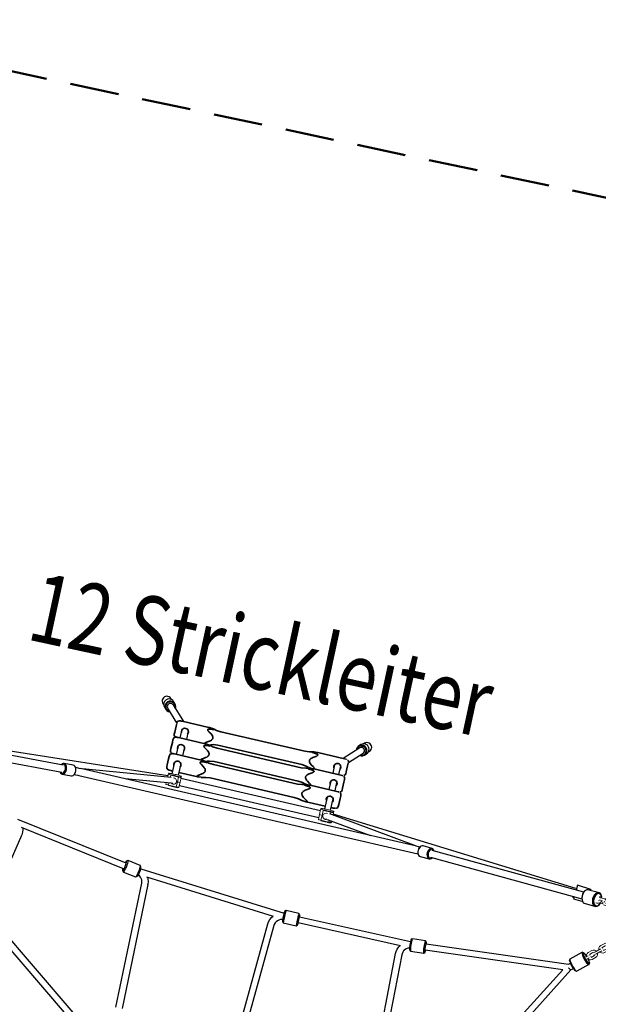
# Model space of a CAD drawing. Units: millimetres. Extents: x 37 to 237, y -7 to 118.
# Drawn here: x 106 to 120, y 50 to 75 of the extents above; entities that cross this region are included whole.
import ezdxf
from ezdxf.enums import TextEntityAlignment as Align

# ---------------------------------------------------------------- set-up
doc = ezdxf.new("R2010")
doc.units = ezdxf.units.MM
doc.header["$LTSCALE"] = 5
doc.linetypes.add('AUSGEZOGEN', pattern=[0])
doc.linetypes.add('DASHED2', pattern=[0.375, 0.25, -0.125])
for name, color, linetype, true_color in [('Bemaßung', 7, 'Continuous', 0x008000), ('Beschläge', 9, 'Continuous', 0x808080), ('Ketten', 9, 'Continuous', 0x808080), ('Layer33', 7, 'Continuous', 0xc09000), ('Mindestraum', 7, 'Continuous', 0xe0a060), ('Netze', 5, 'Continuous', 0x0000ff), ('Text', 7, 'Continuous', 0x403000)]:
    doc.layers.add(name, color=color, linetype=linetype, true_color=true_color)
doc.styles.add('Calibri', font='arial.ttf')
doc.dimstyles.new('ISO-25', dxfattribs={"dimtxt": 2.5, "dimasz": 2.5, "dimexe": 1.25, "dimexo": 0.625, "dimtad": 1, "dimtxsty": 'Standard', "dimcen": 2.5, "dimadec": 0, "dimazin": 0, "dimtfac": 1, "dimtmove": 0, "dimatfit": 3, "dimfxl": 1, "dimarcsym": 0})

# ---------------------------------------------------------------- blocks, each defined once
blk = doc.blocks.new('*D7')
at = {"layer": 'Bemaßung', "linetype": 'AUSGEZOGEN', "lineweight": 18, "true_color": 0x008000}
for points in [[(56.471, 89.629), (58.571, 89.035), (58.654, 89.647)], [(204.137, 69.734), (202.037, 70.328), (201.954, 69.716)]]:
    blk.add_hatch(color=96, dxfattribs=at).paths.add_polyline_path(points, flags=0)
at = {"layer": 'Bemaßung', "color": 96, "linetype": 'AUSGEZOGEN', "lineweight": 18, "true_color": 0x008000}
for p, q in [((56.07, 86.656), (56.659, 91.028)), ((58.612, 89.341), (201.995, 70.022)), ((203.736, 66.761), (204.325, 71.132))]:
    blk.add_line(p, q, dxfattribs=at)
at = {"color": 96, "linetype": 'AUSGEZOGEN', "lineweight": 18, "true_color": 0x008000}
blk.add_wipeout([(126.976, 80.379), (133.698, 79.473), (134.226, 83.389), (127.503, 84.295)], dxfattribs=at).dxf.layer = 'Bemaßung'
at = {"layer": 'Bemaßung', "color": 96, "linetype": 'AUSGEZOGEN', "lineweight": 18, "true_color": 0x008000, "style": 'Calibri', "width": 0.786598}
blk.add_text('14.90', height=2.4694, rotation=352.3266, dxfattribs=at).set_placement((127.075, 81.113), (133.797, 80.208), align=Align.FIT)
blk = doc.blocks.new('Kugelknoten_klein_BT_nNn0108')
at = {"layer": 'Beschläge', "color": 8, "linetype": 'AUSGEZOGEN', "lineweight": 18, "true_color": 0x808080}
for p, q in [((113.205, 54.603), (113.234, 54.728)), ((113.298, 54.706), (113.269, 54.581)), ((113.498, 54.66), (113.298, 54.706)), ((113.498, 54.66), (113.488, 54.618)), ((113.565, 54.652), (113.552, 54.594)), ((113.205, 54.603), (113.176, 54.479)), ((113.24, 54.457), (113.269, 54.581)), ((113.44, 54.41), (113.24, 54.457)), ((113.291, 54.576), (113.269, 54.581)), ((113.44, 54.41), (113.452, 54.461)), ((113.508, 54.402), (113.515, 54.437))]:
    blk.add_line(p, q, dxfattribs=at)
for points in [[(113.252, 54.758), (113.253, 54.757), (113.255, 54.755), (113.256, 54.752), (113.257, 54.749), (113.255, 54.746), (113.252, 54.742), (113.249, 54.739), (113.247, 54.738)], [(113.304, 54.718), (113.314, 54.717), (113.338, 54.713), (113.372, 54.706), (113.402, 54.7), (113.431, 54.692), (113.464, 54.684), (113.488, 54.677), (113.498, 54.674)], [(113.311, 54.751), (113.322, 54.749), (113.346, 54.744), (113.379, 54.737), (113.409, 54.73), (113.439, 54.723), (113.472, 54.715), (113.495, 54.709), (113.505, 54.706)], [(113.565, 54.652), (113.551, 54.653), (113.546, 54.653), (113.535, 54.654), (113.524, 54.656), (113.517, 54.657), (113.498, 54.66)], [(113.557, 54.666), (113.557, 54.668), (113.555, 54.672), (113.554, 54.677), (113.554, 54.681), (113.555, 54.683), (113.558, 54.685), (113.561, 54.686), (113.562, 54.686)], [(113.241, 54.445), (113.251, 54.442), (113.275, 54.436), (113.308, 54.427), (113.337, 54.42), (113.367, 54.414), (113.4, 54.407), (113.425, 54.402), (113.435, 54.4)], [(113.508, 54.402), (113.494, 54.403), (113.489, 54.404), (113.478, 54.405), (113.466, 54.406), (113.46, 54.407), (113.44, 54.41)], [(113.45, 54.398), (113.456, 54.398), (113.457, 54.398), (113.462, 54.398), (113.465, 54.399), (113.467, 54.399), (113.472, 54.398), (113.476, 54.397), (113.477, 54.397), (113.479, 54.396), (113.481, 54.395), (113.481, 54.395), (113.483, 54.394)]]:
    blk.add_lwpolyline(points, dxfattribs=at)
for centre, radius, start, end in [((113.257, 54.71), 0.0304, 109.9312, 141.9857), ((113.262, 54.729), 0.0304, 108.276, 140.3305), ((113.369, 54.558), 0.08, 61.2644, 166.3007), ((113.536, 54.646), 0.0304, 12.0143, 44.0688), ((113.541, 54.665), 0.0304, 13.6695, 45.724), ((113.206, 54.486), 0.0304, 193.6695, 225.724), ((113.369, 54.558), 0.08, 167, 288.4741), ((113.484, 54.422), 0.0304, 288.276, 320.3305)]:
    blk.add_arc(centre, radius, start, end, dxfattribs=at)
for centre, major_axis, ratio, start_param, end_param in [((113.405, 54.712), (-0.183, 0.042), 0.103606, 0.558898, 1.011899), ((113.405, 54.712), (0.183, -0.042), 0.103606, 2.129694, 2.582695), ((113.303, 54.694), (-0.0077, -0.029), 0.276357, 3.814319, 4.373776), ((113.405, 54.712), (-0.183, 0.042), 0.103606, 2.129694, 2.582695), ((113.488, 54.652), (-0.0058, -0.0294), 0.276357, 1.909409, 2.468866), ((113.405, 54.712), (0.183, -0.042), 0.103606, 0.558898, 1.011899), ((113.344, 54.451), (0.193, -0.045), 0.103606, 3.684088, 4.169894), ((113.373, 54.575), (0.193, -0.045), 0.103606, 3.684088, 4.169894), ((113.251, 54.47), (0.0077, 0.029), 0.276357, 2.134237, 2.693694), ((113.436, 54.428), (0.0058, 0.0294), 0.276357, 3.589492, 4.148948), ((113.342, 54.439), (-0.183, 0.042), 0.103606, 2.129694, 2.233749), ((113.342, 54.439), (-0.183, 0.042), 0.103606, 2.47864, 2.582695)]:
    blk.add_ellipse(centre, major_axis=major_axis, ratio=ratio, start_param=start_param, end_param=end_param, dxfattribs=at)
at = {"layer": 'Beschläge', "color": 254, "linetype": 'AUSGEZOGEN', "lineweight": 18, "true_color": 0xd0c0ff}
blk.add_ellipse((113.44, 54.4), major_axis=(-0.038, 0.0088), ratio=0.103606, start_param=0.440677, end_param=2.945243, dxfattribs=at)
blk = doc.blocks.new('Kugelknoten_klein_BT_nNn0109')
at = {"layer": 'Beschläge', "color": 8, "linetype": 'AUSGEZOGEN', "lineweight": 18, "true_color": 0x808080}
for p, q in [((109.287, 55.413), (109.279, 55.378)), ((109.323, 55.57), (109.336, 55.628)), ((109.343, 55.356), (109.355, 55.406)), ((109.401, 55.606), (109.391, 55.564)), ((109.6, 55.56), (109.401, 55.606)), ((109.543, 55.31), (109.571, 55.435)), ((109.571, 55.435), (109.55, 55.44)), ((109.6, 55.56), (109.571, 55.435)), ((109.61, 55.302), (109.639, 55.427)), ((109.668, 55.551), (109.639, 55.427)), ((109.543, 55.31), (109.343, 55.356))]:
    blk.add_line(p, q, dxfattribs=at)
for points in [[(109.355, 55.658), (109.355, 55.657), (109.357, 55.655), (109.359, 55.652), (109.359, 55.649), (109.358, 55.646), (109.354, 55.642), (109.351, 55.639), (109.35, 55.638)], [(109.414, 55.65), (109.424, 55.649), (109.448, 55.644), (109.482, 55.637), (109.511, 55.63), (109.541, 55.623), (109.574, 55.615), (109.598, 55.608), (109.608, 55.606)], [(109.407, 55.618), (109.417, 55.617), (109.441, 55.612), (109.474, 55.606), (109.504, 55.599), (109.534, 55.592), (109.567, 55.583), (109.591, 55.576), (109.6, 55.574)], [(109.668, 55.551), (109.654, 55.552), (109.649, 55.553), (109.638, 55.554), (109.626, 55.556), (109.62, 55.557), (109.6, 55.56)], [(109.66, 55.566), (109.659, 55.568), (109.658, 55.572), (109.657, 55.577), (109.657, 55.581), (109.658, 55.583), (109.661, 55.585), (109.663, 55.586), (109.664, 55.586)], [(109.343, 55.345), (109.353, 55.342), (109.377, 55.336), (109.41, 55.327), (109.44, 55.32), (109.47, 55.314), (109.503, 55.307), (109.527, 55.302), (109.537, 55.3)], [(109.61, 55.302), (109.596, 55.303), (109.591, 55.303), (109.58, 55.305), (109.569, 55.306), (109.562, 55.307), (109.543, 55.31)], [(109.553, 55.298), (109.559, 55.298), (109.56, 55.298), (109.565, 55.298), (109.568, 55.298), (109.57, 55.298), (109.574, 55.298), (109.578, 55.297), (109.58, 55.297), (109.581, 55.296), (109.583, 55.295), (109.584, 55.295), (109.585, 55.294)]]:
    blk.add_lwpolyline(points, dxfattribs=at)
for centre, radius, start, end in [((109.36, 55.61), 0.0304, 109.9312, 141.9857), ((109.364, 55.629), 0.0304, 108.276, 140.3305), ((109.308, 55.386), 0.0304, 193.6695, 225.724), ((109.472, 55.458), 0.08, 225.5259, 347), ((109.472, 55.458), 0.08, 347.6993, 92.7356), ((109.639, 55.546), 0.0304, 12.0143, 44.0688), ((109.643, 55.565), 0.0304, 13.6695, 45.724), ((109.587, 55.321), 0.0304, 288.276, 320.3305)]:
    blk.add_arc(centre, radius, start, end, dxfattribs=at)
for centre, major_axis, ratio, start_param, end_param in [((109.507, 55.612), (-0.183, 0.042), 0.103606, 0.558898, 1.011899), ((109.507, 55.612), (0.183, -0.042), 0.103606, 2.129694, 2.582695), ((109.447, 55.35), (0.193, -0.045), 0.103606, 3.684088, 4.169894), ((109.406, 55.594), (-0.0077, -0.029), 0.276357, 3.814319, 4.373776), ((109.476, 55.475), (0.193, -0.045), 0.103606, 5.254884, 5.74069), ((109.507, 55.612), (-0.183, 0.042), 0.103606, 2.129694, 2.582695), ((109.591, 55.552), (-0.0058, -0.0294), 0.276357, 1.909409, 2.468866), ((109.507, 55.612), (0.183, -0.042), 0.103606, 0.558898, 1.011899), ((109.354, 55.37), (0.0077, 0.029), 0.276357, 2.134237, 2.693694), ((109.539, 55.327), (0.0058, 0.0294), 0.276357, 3.589492, 4.148948), ((109.444, 55.339), (-0.183, 0.042), 0.103606, 2.129694, 2.233749), ((109.444, 55.339), (-0.183, 0.042), 0.103606, 2.47864, 2.582695)]:
    blk.add_ellipse(centre, major_axis=major_axis, ratio=ratio, start_param=start_param, end_param=end_param, dxfattribs=at)
at = {"layer": 'Beschläge', "color": 254, "linetype": 'AUSGEZOGEN', "lineweight": 18, "true_color": 0xd0c0ff}
blk.add_ellipse((109.543, 55.299), major_axis=(-0.038, 0.0088), ratio=0.103606, start_param=0.440677, end_param=2.945243, dxfattribs=at)
blk = doc.blocks.new('Seile Strickleiter_nNn0110')
at = {"layer": 'Netze', "color": 5, "linetype": 'AUSGEZOGEN', "lineweight": 25, "true_color": 0x0000ff}
for p, q in [((109.459, 57.408), (109.728, 56.981)), ((109.559, 56.949), (109.324, 57.322)), ((109.644, 56.56), (109.694, 56.776)), ((109.85, 56.74), (109.8, 56.524)), ((102.662, 56.427), (106.612, 55.688)), ((106.652, 55.863), (102.695, 56.603)), ((109.328, 55.59), (102.922, 56.601)), ((109.547, 56.141), (109.597, 56.358)), ((109.753, 56.322), (109.703, 56.105)), ((114.236, 56.305), (113.806, 56.039)), ((113.944, 55.937), (114.319, 56.169)), ((109.433, 55.647), (109.501, 55.939)), ((109.657, 55.903), (109.589, 55.611)), ((107.005, 55.796), (106.966, 55.804)), ((107.061, 55.783), (107.005, 55.796)), ((107.051, 55.785), (109.411, 55.562)), ((115.65, 53.801), (107.09, 55.777)), ((113.591, 55.876), (113.541, 55.66)), ((113.697, 55.624), (113.747, 55.84)), ((106.932, 55.627), (106.964, 55.621)), ((106.964, 55.621), (107.021, 55.608)), ((107.021, 55.608), (107.049, 55.602)), ((107.049, 55.602), (115.609, 53.625)), ((109.409, 55.401), (108.233, 55.513)), ((109.456, 55.397), (109.423, 55.4)), ((113.228, 54.701), (109.661, 55.525)), ((113.495, 55.458), (113.445, 55.241)), ((113.601, 55.205), (113.651, 55.422)), ((109.621, 55.349), (113.187, 54.526)), ((113.398, 55.04), (113.331, 54.747)), ((113.486, 54.711), (113.554, 55.004)), ((115.688, 53.791), (113.469, 54.625)), ((113.356, 54.496), (113.388, 54.485)), ((113.401, 54.48), (114.506, 54.065)), ((119.757, 52.714), (113.556, 54.613)), ((115.609, 53.625), (115.638, 53.619)), ((115.638, 53.619), (115.694, 53.605)), ((115.734, 53.78), (115.678, 53.794)), ((115.772, 53.771), (115.734, 53.78)), ((119.962, 52.617), (116.081, 53.686)), ((115.694, 53.605), (115.725, 53.597)), ((116.04, 53.511), (119.915, 52.444))]:
    blk.add_line(p, q, dxfattribs=at)
for centre, major_axis, start_param, end_param in [((109.391, 57.365), (-0.0676, -0.0427), 3.147243, 6.288836), ((114.277, 56.237), (0.0421, -0.068), 6.277535, 9.419127)]:
    blk.add_ellipse(centre, major_axis=major_axis, ratio=0.979532, start_param=start_param, end_param=end_param, dxfattribs=at)
blk = doc.blocks.new('Sprosse d 35_nNn0111')
at = {"layer": 'Layer33', "color": 42, "linetype": 'AUSGEZOGEN', "lineweight": 35, "true_color": 0xc09000}
for p, q in [((109.416, 56.159), (109.415, 56.158)), ((110.182, 55.995), (109.499, 56.153)), ((109.346, 56.024), (109.31, 55.87)), ((109.361, 56.09), (109.346, 56.024)), ((109.366, 56.113), (109.361, 56.09)), ((110.378, 55.916), (110.319, 55.947)), ((110.49, 55.879), (110.378, 55.916)), ((109.31, 55.87), (109.299, 55.82)), ((109.4, 55.727), (109.449, 55.715)), ((109.605, 55.679), (110.09, 55.567)), ((112.638, 55.382), (110.49, 55.879)), ((110.225, 55.551), (110.294, 55.553)), ((110.294, 55.553), (110.411, 55.538)), ((110.411, 55.538), (112.56, 55.042)), ((112.755, 55.367), (112.638, 55.382)), ((112.822, 55.369), (112.755, 55.367)), ((113.649, 55.194), (112.966, 55.352)), ((113.707, 55.171), (113.706, 55.172)), ((112.56, 55.042), (112.671, 55.004)), ((112.671, 55.004), (112.733, 54.972)), ((112.861, 54.928), (113.346, 54.816)), ((113.695, 54.858), (113.73, 55.012)), ((113.73, 55.012), (113.746, 55.078)), ((113.746, 55.078), (113.751, 55.1)), ((113.502, 54.78), (113.551, 54.768)), ((113.631, 54.761), (113.635, 54.763)), ((113.683, 54.808), (113.695, 54.858))]:
    blk.add_line(p, q, dxfattribs=at)
for points in [[(110.197, 55.95), (110.183, 55.951), (110.179, 55.951), (110.169, 55.95), (110.165, 55.949), (110.164, 55.948), (110.158, 55.946), (110.156, 55.944), (110.156, 55.944), (110.154, 55.941), (110.153, 55.939), (110.152, 55.936), (110.152, 55.936), (110.151, 55.932), (110.152, 55.929), (110.152, 55.925), (110.152, 55.925), (110.154, 55.921), (110.157, 55.914), (110.158, 55.913), (110.161, 55.908), (110.168, 55.899), (110.171, 55.895), (110.178, 55.888), (110.183, 55.883)], [(110.199, 55.99), (110.199, 55.99), (110.186, 55.994), (110.182, 55.995)], [(110.183, 55.883), (110.238, 55.826), (110.239, 55.826), (110.258, 55.801), (110.272, 55.777)], [(110.308, 55.937), (110.29, 55.938), (110.27, 55.94), (110.266, 55.941), (110.204, 55.949), (110.197, 55.95)], [(110.312, 55.951), (110.294, 55.958), (110.272, 55.966), (110.269, 55.967), (110.199, 55.99)], [(110.312, 55.951), (110.317, 55.948), (110.318, 55.947), (110.323, 55.944), (110.327, 55.942), (110.328, 55.941), (110.328, 55.94), (110.327, 55.939), (110.326, 55.938), (110.322, 55.937), (110.316, 55.937), (110.314, 55.937), (110.308, 55.937)], [(110.247, 55.669), (110.224, 55.654), (110.196, 55.64), (110.195, 55.64), (110.121, 55.613)], [(110.272, 55.777), (110.278, 55.763), (110.28, 55.759), (110.283, 55.749), (110.284, 55.741), (110.285, 55.733), (110.285, 55.725), (110.284, 55.718), (110.282, 55.71), (110.278, 55.703), (110.274, 55.696), (110.269, 55.69), (110.262, 55.683), (110.259, 55.679), (110.247, 55.669)], [(110.121, 55.613), (110.114, 55.611), (110.105, 55.608), (110.1, 55.606), (110.09, 55.601), (110.085, 55.599), (110.084, 55.598), (110.078, 55.594), (110.075, 55.591), (110.075, 55.591), (110.073, 55.589), (110.072, 55.587), (110.071, 55.584), (110.071, 55.584), (110.07, 55.582), (110.071, 55.58), (110.072, 55.578), (110.072, 55.578), (110.073, 55.576), (110.077, 55.573), (110.078, 55.572), (110.082, 55.57), (110.09, 55.567), (110.094, 55.566), (110.108, 55.564)], [(110.108, 55.564), (110.115, 55.563), (110.177, 55.555), (110.181, 55.554), (110.201, 55.552), (110.219, 55.551)], [(112.765, 55.088), (112.759, 55.102), (112.757, 55.107), (112.754, 55.117), (112.752, 55.124), (112.752, 55.132), (112.752, 55.14), (112.753, 55.148), (112.755, 55.155), (112.758, 55.162), (112.763, 55.169), (112.767, 55.175), (112.774, 55.183), (112.778, 55.186), (112.79, 55.196)], [(112.79, 55.196), (112.813, 55.211), (112.841, 55.225), (112.841, 55.225), (112.916, 55.252)], [(112.827, 55.356), (112.822, 55.358), (112.82, 55.359), (112.815, 55.362), (112.812, 55.364), (112.811, 55.366), (112.811, 55.366), (112.811, 55.367), (112.812, 55.368), (112.817, 55.369), (112.823, 55.369), (112.824, 55.369), (112.83, 55.369)], [(112.933, 55.318), (112.926, 55.32), (112.867, 55.34), (112.863, 55.342), (112.844, 55.349), (112.827, 55.356)], [(112.949, 55.355), (112.875, 55.365), (112.872, 55.366), (112.849, 55.368), (112.83, 55.369)], [(112.916, 55.252), (112.923, 55.254), (112.932, 55.258), (112.936, 55.259), (112.947, 55.265), (112.952, 55.268), (112.953, 55.269), (112.959, 55.274), (112.962, 55.277), (112.962, 55.277), (112.964, 55.279), (112.966, 55.283), (112.967, 55.286), (112.967, 55.286), (112.968, 55.289), (112.968, 55.292), (112.967, 55.295), (112.967, 55.295), (112.966, 55.297), (112.962, 55.302), (112.961, 55.304), (112.958, 55.306), (112.949, 55.311), (112.946, 55.313), (112.933, 55.318)], [(112.966, 55.352), (112.962, 55.353), (112.949, 55.355), (112.949, 55.355)], [(112.738, 54.97), (112.755, 54.963), (112.774, 54.956), (112.778, 54.954), (112.837, 54.934), (112.844, 54.932)], [(112.854, 54.982), (112.798, 55.039), (112.798, 55.039), (112.779, 55.064), (112.765, 55.088)], [(112.844, 54.932), (112.857, 54.929), (112.861, 54.928), (112.87, 54.927), (112.874, 54.927), (112.875, 54.927), (112.88, 54.928), (112.882, 54.929), (112.882, 54.929), (112.884, 54.93), (112.885, 54.932), (112.886, 54.934), (112.886, 54.934), (112.886, 54.937), (112.886, 54.94), (112.885, 54.942), (112.885, 54.943), (112.884, 54.946), (112.88, 54.952), (112.879, 54.954), (112.876, 54.958), (112.869, 54.967), (112.865, 54.971), (112.859, 54.977), (112.854, 54.982)]]:
    blk.add_lwpolyline(points, dxfattribs=at)
for centre, radius, start, end in [((109.425, 56.099), 0.06, 99.5099, 167), ((109.425, 56.099), 0.06, 77, 90.0882), ((109.57, 55.882), 0.09, 320.2444, 193.7556), ((109.357, 55.807), 0.06, 167.7032, 214.5255), ((109.357, 55.807), 0.06, 223.25, 257), ((113.692, 55.114), 0.06, 347, 54.4901), ((113.467, 54.983), 0.09, 320.2444, 193.7556), ((113.625, 54.822), 0.06, 279.5099, 346.327)]:
    blk.add_arc(centre, radius, start, end, dxfattribs=at)
for centre, start_param, end_param in [((109.496, 56.144), 1.570796, 3.141593), ((109.402, 55.736), 3.141593, 4.712389), ((113.647, 55.185), 0.003277, 1.570796), ((113.553, 54.777), 4.734783, 6.101484)]:
    blk.add_ellipse(centre, major_axis=(0.0585, -0.0135), ratio=0.143134, start_param=start_param, end_param=end_param, dxfattribs=at)
blk = doc.blocks.new('Sprosse d 35_nNn0112')
at = {"layer": 'Layer33', "color": 42, "linetype": 'AUSGEZOGEN', "lineweight": 35, "true_color": 0xc09000}
for p, q in [((109.442, 56.443), (109.407, 56.288)), ((109.458, 56.509), (109.442, 56.443)), ((109.463, 56.531), (109.458, 56.509)), ((109.513, 56.577), (109.511, 56.576)), ((110.278, 56.413), (109.595, 56.571)), ((109.407, 56.288), (109.395, 56.238)), ((110.475, 56.334), (110.416, 56.365)), ((110.586, 56.297), (110.475, 56.334)), ((112.735, 55.801), (110.586, 56.297)), ((110.322, 55.97), (110.391, 55.971)), ((110.391, 55.971), (110.508, 55.956)), ((110.508, 55.956), (112.656, 55.46)), ((112.852, 55.786), (112.735, 55.801)), ((112.918, 55.787), (112.852, 55.786)), ((113.746, 55.613), (113.063, 55.77)), ((112.656, 55.46), (112.768, 55.423)), ((112.768, 55.423), (112.829, 55.391)), ((113.791, 55.276), (113.827, 55.43)), ((113.804, 55.59), (113.802, 55.59)), ((113.827, 55.43), (113.842, 55.497)), ((113.842, 55.497), (113.847, 55.519)), ((113.78, 55.226), (113.791, 55.276))]:
    blk.add_line(p, q, dxfattribs=at)
for points in [[(110.296, 56.409), (110.295, 56.409), (110.282, 56.412), (110.278, 56.413)], [(110.408, 56.369), (110.39, 56.376), (110.369, 56.384), (110.366, 56.385), (110.296, 56.409)], [(110.293, 56.368), (110.279, 56.369), (110.276, 56.369), (110.266, 56.368), (110.262, 56.367), (110.26, 56.367), (110.255, 56.364), (110.253, 56.362), (110.253, 56.362), (110.251, 56.36), (110.249, 56.357), (110.248, 56.354), (110.248, 56.354), (110.248, 56.351), (110.248, 56.347), (110.249, 56.344), (110.249, 56.344), (110.25, 56.34), (110.253, 56.333), (110.254, 56.331), (110.258, 56.326), (110.265, 56.317), (110.268, 56.313), (110.274, 56.307), (110.28, 56.301)], [(110.28, 56.301), (110.335, 56.245), (110.335, 56.244), (110.354, 56.219), (110.368, 56.196)], [(110.405, 56.355), (110.387, 56.357), (110.367, 56.358), (110.362, 56.359), (110.3, 56.367), (110.293, 56.368)], [(110.368, 56.196), (110.375, 56.182), (110.376, 56.177), (110.379, 56.167), (110.381, 56.159), (110.382, 56.151), (110.382, 56.143), (110.38, 56.136), (110.378, 56.129), (110.375, 56.122), (110.371, 56.115), (110.366, 56.109), (110.359, 56.101), (110.355, 56.098), (110.343, 56.088)], [(110.408, 56.369), (110.413, 56.366), (110.415, 56.366), (110.42, 56.363), (110.424, 56.36), (110.424, 56.359), (110.424, 56.358), (110.424, 56.357), (110.423, 56.357), (110.418, 56.356), (110.412, 56.355), (110.411, 56.355), (110.405, 56.355)], [(110.217, 56.031), (110.21, 56.029), (110.202, 56.026), (110.197, 56.024), (110.187, 56.02), (110.182, 56.017), (110.18, 56.016), (110.175, 56.012), (110.172, 56.01), (110.172, 56.01), (110.17, 56.007), (110.168, 56.005), (110.167, 56.003), (110.167, 56.002), (110.167, 56), (110.167, 55.998), (110.167, 55.998)], [(110.343, 56.088), (110.32, 56.073), (110.292, 56.059), (110.292, 56.058), (110.217, 56.031)], [(112.887, 55.614), (112.91, 55.629), (112.938, 55.643), (112.938, 55.644), (113.013, 55.671)], [(112.924, 55.774), (112.918, 55.776), (112.917, 55.777), (112.912, 55.78), (112.908, 55.783), (112.907, 55.784), (112.907, 55.785), (112.908, 55.786), (112.909, 55.786), (112.913, 55.787), (112.919, 55.788), (112.921, 55.788), (112.927, 55.787)], [(113.029, 55.736), (113.023, 55.739), (112.964, 55.758), (112.959, 55.76), (112.94, 55.767), (112.924, 55.774)], [(113.045, 55.774), (112.972, 55.784), (112.969, 55.784), (112.946, 55.786), (112.927, 55.787)], [(113.013, 55.671), (113.02, 55.673), (113.028, 55.676), (113.033, 55.678), (113.043, 55.683), (113.048, 55.686), (113.05, 55.687), (113.056, 55.692), (113.059, 55.695), (113.059, 55.695), (113.061, 55.698), (113.063, 55.701), (113.064, 55.704), (113.064, 55.704), (113.064, 55.707), (113.064, 55.71), (113.063, 55.713), (113.063, 55.713), (113.062, 55.716), (113.059, 55.721), (113.057, 55.722), (113.054, 55.725), (113.046, 55.73), (113.043, 55.731), (113.029, 55.736)], [(113.063, 55.77), (113.059, 55.771), (113.046, 55.774), (113.045, 55.774)], [(112.834, 55.388), (112.851, 55.381), (112.87, 55.374), (112.875, 55.373), (112.911, 55.361)], [(112.862, 55.506), (112.855, 55.52), (112.854, 55.525), (112.85, 55.535), (112.849, 55.543), (112.848, 55.551), (112.848, 55.558), (112.85, 55.566), (112.852, 55.573), (112.855, 55.58), (112.859, 55.587), (112.864, 55.593), (112.871, 55.601), (112.875, 55.604), (112.887, 55.614)], [(112.95, 55.4), (112.895, 55.457), (112.895, 55.458), (112.876, 55.483), (112.862, 55.506)], [(112.981, 55.349), (112.981, 55.349), (112.982, 55.351), (112.983, 55.353), (112.983, 55.353), (112.983, 55.355), (112.982, 55.358), (112.982, 55.361), (112.981, 55.361), (112.98, 55.364), (112.977, 55.371), (112.976, 55.372), (112.972, 55.377), (112.965, 55.385), (112.962, 55.389), (112.956, 55.395), (112.95, 55.4)]]:
    blk.add_lwpolyline(points, dxfattribs=at)
for centre, radius, start, end in [((109.521, 56.518), 0.06, 99.5099, 167), ((109.521, 56.518), 0.06, 77, 90.0882), ((109.666, 56.301), 0.09, 320.2444, 193.7556), ((109.454, 56.225), 0.06, 167.7032, 214.5255), ((109.454, 56.225), 0.06, 223.25, 257), ((113.564, 55.401), 0.09, 320.2444, 193.7556), ((113.789, 55.532), 0.06, 347, 54.4901), ((113.722, 55.24), 0.06, 279.5099, 346.327)]:
    blk.add_arc(centre, radius, start, end, dxfattribs=at)
for centre, start_param, end_param in [((109.593, 56.562), 1.570796, 3.141593), ((113.744, 55.604), 0.003277, 1.570796)]:
    blk.add_ellipse(centre, major_axis=(0.0585, -0.0135), ratio=0.143134, start_param=start_param, end_param=end_param, dxfattribs=at)
blk = doc.blocks.new('Sprosse d 35_nNn0113')
at = {"layer": 'Layer33', "color": 42, "linetype": 'AUSGEZOGEN', "lineweight": 35, "true_color": 0xc09000}
for p, q in [((109.554, 56.927), (109.539, 56.861)), ((109.609, 56.996), (109.608, 56.995)), ((110.375, 56.832), (109.692, 56.989)), ((109.503, 56.707), (109.492, 56.657)), ((109.539, 56.861), (109.503, 56.707)), ((110.571, 56.753), (110.512, 56.784)), ((110.683, 56.715), (110.571, 56.753)), ((112.832, 56.219), (110.683, 56.715)), ((110.418, 56.388), (110.488, 56.39)), ((110.488, 56.39), (110.604, 56.375)), ((110.604, 56.375), (112.753, 55.879)), ((112.948, 56.204), (112.832, 56.219)), ((113.015, 56.206), (112.948, 56.204)), ((113.843, 56.031), (113.16, 56.189)), ((113.901, 56.008), (113.899, 56.009)), ((113.924, 55.849), (113.939, 55.915)), ((112.753, 55.879), (112.864, 55.841)), ((112.864, 55.841), (112.926, 55.809)), ((113.876, 55.644), (113.888, 55.694)), ((113.888, 55.694), (113.924, 55.849))]:
    blk.add_line(p, q, dxfattribs=at)
for points in [[(110.39, 56.786), (110.376, 56.788), (110.372, 56.788), (110.363, 56.787), (110.358, 56.786), (110.357, 56.785), (110.351, 56.782), (110.349, 56.781), (110.349, 56.78), (110.347, 56.778), (110.346, 56.775), (110.345, 56.773), (110.345, 56.772), (110.345, 56.769), (110.345, 56.766), (110.346, 56.762), (110.346, 56.762), (110.347, 56.758), (110.35, 56.751), (110.351, 56.75), (110.354, 56.745), (110.361, 56.735), (110.365, 56.732), (110.371, 56.725), (110.376, 56.72)], [(110.392, 56.827), (110.392, 56.827), (110.379, 56.831), (110.375, 56.832)], [(110.376, 56.72), (110.431, 56.663), (110.432, 56.663), (110.451, 56.638), (110.465, 56.614)], [(110.502, 56.774), (110.483, 56.775), (110.463, 56.777), (110.459, 56.777), (110.397, 56.785), (110.39, 56.786)], [(110.505, 56.787), (110.487, 56.795), (110.465, 56.803), (110.463, 56.804), (110.392, 56.827)], [(110.505, 56.787), (110.51, 56.785), (110.511, 56.784), (110.517, 56.781), (110.52, 56.779), (110.521, 56.777), (110.521, 56.776), (110.521, 56.776), (110.519, 56.775), (110.515, 56.774), (110.509, 56.774), (110.507, 56.774), (110.502, 56.774)], [(110.314, 56.45), (110.307, 56.448), (110.298, 56.445), (110.294, 56.443), (110.283, 56.438), (110.278, 56.435), (110.277, 56.435), (110.271, 56.43), (110.269, 56.428), (110.268, 56.428), (110.266, 56.426), (110.265, 56.423), (110.264, 56.421), (110.264, 56.421), (110.264, 56.419), (110.264, 56.417), (110.264, 56.417)], [(110.44, 56.506), (110.417, 56.491), (110.389, 56.477), (110.388, 56.477), (110.314, 56.45)], [(110.465, 56.614), (110.471, 56.6), (110.473, 56.595), (110.476, 56.585), (110.478, 56.578), (110.478, 56.57), (110.478, 56.562), (110.477, 56.554), (110.475, 56.547), (110.471, 56.54), (110.467, 56.533), (110.463, 56.527), (110.455, 56.519), (110.452, 56.516), (110.44, 56.506)], [(113.02, 56.192), (113.015, 56.195), (113.013, 56.196), (113.008, 56.198), (113.005, 56.201), (113.004, 56.202), (113.004, 56.203), (113.004, 56.204), (113.006, 56.205), (113.01, 56.206), (113.016, 56.206), (113.017, 56.206), (113.023, 56.206)], [(113.126, 56.155), (113.119, 56.157), (113.06, 56.177), (113.056, 56.178), (113.037, 56.185), (113.02, 56.192)], [(113.142, 56.192), (113.068, 56.202), (113.066, 56.202), (113.042, 56.205), (113.023, 56.206)], [(113.109, 56.089), (113.116, 56.091), (113.125, 56.094), (113.129, 56.096), (113.14, 56.101), (113.145, 56.105), (113.146, 56.106), (113.152, 56.111), (113.155, 56.113), (113.155, 56.114), (113.157, 56.116), (113.159, 56.119), (113.16, 56.122), (113.16, 56.123), (113.161, 56.125), (113.161, 56.129), (113.16, 56.131), (113.16, 56.132), (113.159, 56.134), (113.155, 56.139), (113.154, 56.14), (113.151, 56.143), (113.143, 56.148), (113.139, 56.15), (113.126, 56.155)], [(113.16, 56.189), (113.156, 56.19), (113.142, 56.192), (113.142, 56.192)], [(112.958, 55.925), (112.952, 55.939), (112.95, 55.943), (112.947, 55.953), (112.946, 55.961), (112.945, 55.969), (112.945, 55.977), (112.946, 55.984), (112.948, 55.992), (112.952, 55.999), (112.956, 56.005), (112.961, 56.012), (112.968, 56.019), (112.971, 56.023), (112.983, 56.033)], [(113.047, 55.819), (112.992, 55.876), (112.991, 55.876), (112.972, 55.901), (112.958, 55.925)], [(112.983, 56.033), (113.006, 56.048), (113.034, 56.062), (113.035, 56.062), (113.109, 56.089)], [(112.931, 55.807), (112.948, 55.8), (112.967, 55.793), (112.971, 55.791), (113.007, 55.779)], [(113.077, 55.767), (113.077, 55.767), (113.079, 55.769), (113.079, 55.771), (113.079, 55.771), (113.079, 55.774), (113.079, 55.777), (113.078, 55.779), (113.078, 55.78), (113.077, 55.783), (113.073, 55.789), (113.072, 55.79), (113.069, 55.795), (113.062, 55.804), (113.059, 55.807), (113.052, 55.814), (113.047, 55.819)]]:
    blk.add_lwpolyline(points, dxfattribs=at)
for centre, radius, start, end in [((109.618, 56.936), 0.06, 99.5099, 167), ((109.618, 56.936), 0.06, 77, 90.0882), ((109.55, 56.644), 0.06, 167.7032, 214.5255), ((109.763, 56.719), 0.09, 320.2444, 193.7556), ((109.772, 56.761), 0.09, 320.2444, 333.0013), ((109.55, 56.644), 0.06, 223.25, 257), ((113.66, 55.819), 0.09, 320.2444, 193.7556), ((113.886, 55.951), 0.06, 347, 54.4901), ((113.67, 55.861), 0.09, 180.9987, 193.7556), ((113.818, 55.658), 0.06, 279.5099, 346.327)]:
    blk.add_arc(centre, radius, start, end, dxfattribs=at)
for centre, start_param, end_param in [((109.69, 56.98), 1.570796, 3.141593), ((113.84, 56.022), 0.003277, 1.570796)]:
    blk.add_ellipse(centre, major_axis=(0.0585, -0.0135), ratio=0.143134, start_param=start_param, end_param=end_param, dxfattribs=at)
blk = doc.blocks.new('Kette_Verpressung_5_Glieder_BT2013_001_nNn0114')
at = {"layer": 'Beschläge', "color": 8, "linetype": 'AUSGEZOGEN', "lineweight": 25, "true_color": 0x808080}
for p, q in [((120.364, 52.598), (120.095, 52.672)), ((120.42, 52.498), (120.418, 52.512)), ((119.972, 52.336), (120.24, 52.262)), ((120.373, 52.317), (120.38, 52.325))]:
    blk.add_line(p, q, dxfattribs=at)
for centre, major_axis, start_param, end_param in [((120.034, 52.504), (0.048, 0.174), 6.152509, 9.294102), ((120.302, 52.43), (-0.048, -0.174), 2.225518, 7.330606), ((120.019, 52.508), (-0.043, -0.154), 4.189014, 5.367111), ((120.317, 52.426), (0.043, 0.154), 5.261192, 10.602739)]:
    blk.add_ellipse(centre, major_axis=major_axis, ratio=0.633621, start_param=start_param, end_param=end_param, dxfattribs=at)
at = {"layer": 'Ketten', "color": 8, "linetype": 'AUSGEZOGEN', "lineweight": 18, "true_color": 0x808080}
for p, q in [((120.359, 52.408), (120.341, 52.398)), ((120.379, 52.476), (120.356, 52.479)), ((120.365, 52.343), (120.396, 52.361)), ((120.391, 52.501), (120.366, 52.508)), ((120.366, 52.419), (120.441, 52.398)), ((120.462, 52.454), (120.387, 52.475)), ((120.416, 52.487), (120.391, 52.501)), ((120.396, 52.361), (120.42, 52.386)), ((120.449, 52.361), (120.448, 52.332)), ((120.488, 52.444), (120.462, 52.454)), ((120.48, 52.378), (120.498, 52.363)), ((120.54, 52.406), (120.516, 52.427)), ((120.557, 52.385), (120.54, 52.406)), ((120.584, 52.447), (120.554, 52.449)), ((120.57, 52.357), (120.561, 52.378)), ((120.571, 52.39), (120.597, 52.383)), ((120.667, 52.425), (120.592, 52.446)), ((120.655, 52.4), (120.632, 52.403)), ((120.738, 52.378), (120.663, 52.399)), ((120.692, 52.411), (120.667, 52.425)), ((120.764, 52.367), (120.738, 52.378)), ((120.792, 52.351), (120.764, 52.367)), ((120.83, 52.373), (120.797, 52.364)), ((120.86, 52.371), (120.83, 52.373)), ((120.943, 52.349), (120.868, 52.37)), ((120.268, 52.344), (120.293, 52.337)), ((120.301, 52.336), (120.331, 52.334)), ((120.331, 52.334), (120.365, 52.343)), ((120.397, 52.339), (120.423, 52.328)), ((120.423, 52.328), (120.453, 52.32)), ((120.47, 52.295), (120.494, 52.282)), ((120.494, 52.282), (120.569, 52.261)), ((120.586, 52.318), (120.515, 52.338)), ((120.607, 52.258), (120.641, 52.267)), ((120.634, 52.332), (120.617, 52.322)), ((120.641, 52.267), (120.672, 52.285)), ((120.642, 52.343), (120.717, 52.322)), ((120.672, 52.285), (120.696, 52.31)), ((120.673, 52.263), (120.699, 52.252)), ((120.725, 52.285), (120.724, 52.256)), ((120.746, 52.219), (120.77, 52.205)), ((120.756, 52.302), (120.774, 52.287)), ((120.77, 52.205), (120.845, 52.185)), ((120.862, 52.242), (120.791, 52.262)), ((120.816, 52.33), (120.792, 52.351)), ((120.833, 52.308), (120.816, 52.33)), ((120.846, 52.281), (120.837, 52.302)), ((120.847, 52.314), (120.873, 52.306)), ((120.853, 52.184), (120.883, 52.182)), ((120.883, 52.182), (120.917, 52.19)), ((120.91, 52.256), (120.893, 52.246)), ((120.931, 52.324), (120.908, 52.327)), ((120.917, 52.19), (120.948, 52.209)), ((120.918, 52.267), (120.993, 52.246)), ((121.014, 52.302), (120.939, 52.323)), ((120.967, 52.335), (120.943, 52.349)), ((120.948, 52.209), (120.972, 52.234)), ((120.949, 52.187), (120.975, 52.176)), ((121.012, 52.238), (121.03, 52.228)), ((121.04, 52.291), (121.014, 52.302)), ((121.061, 52.279), (121.04, 52.291))]:
    blk.add_line(p, q, dxfattribs=at)
for centre, start_param, end_param in [((120.376, 52.447), 6.152509, 6.545208), ((120.581, 52.418), 6.152509, 6.545208), ((120.652, 52.371), 6.152509, 6.545208), ((120.857, 52.342), 6.152509, 6.545208), ((120.304, 52.365), 3.010916, 3.403616), ((120.58, 52.289), 3.010916, 3.403616), ((120.856, 52.213), 3.010916, 3.403616), ((120.928, 52.295), 6.152509, 6.545208)]:
    blk.add_ellipse(centre, major_axis=(0.008, 0.0289), ratio=0.633621, start_param=start_param, end_param=end_param, dxfattribs=at)
blk = doc.blocks.new('Kette_Verpressung_5_Glieder_BT2013_001_nNn0117')
at = {"layer": 'Beschläge', "color": 8, "linetype": 'AUSGEZOGEN', "lineweight": 25, "true_color": 0x808080}
for p, q in [((119.802, 52.794), (119.765, 52.671)), ((120.146, 52.689), (119.802, 52.794)), ((120.146, 52.689), (120.138, 52.66)), ((119.693, 52.505), (119.683, 52.475)), ((119.712, 52.499), (119.697, 52.45)), ((119.697, 52.45), (119.934, 52.377))]:
    blk.add_line(p, q, dxfattribs=at)
at = {"layer": 'Ketten', "color": 8, "linetype": 'AUSGEZOGEN', "lineweight": 18, "true_color": 0x808080}
for p, q in [((120.532, 52.458), (120.503, 52.435)), ((120.57, 52.469), (120.532, 52.458)), ((120.609, 52.465), (120.57, 52.469)), ((120.706, 52.436), (120.609, 52.465)), ((120.741, 52.417), (120.706, 52.436)), ((120.766, 52.386), (120.741, 52.417)), ((120.587, 52.259), (120.646, 52.241)), ((120.646, 52.241), (120.686, 52.237))]:
    blk.add_line(p, q, dxfattribs=at)
blk = doc.blocks.new('2_1_181_200_Strickleiter_Traverse_2013_BT_nNn0107')
at = {"layer": 'Beschläge', "color": 8, "linetype": 'AUSGEZOGEN', "lineweight": 25, "true_color": 0x808080}
for p, q in [((109.507, 57.443), (109.474, 57.496)), ((109.237, 57.346), (109.271, 57.294)), ((114.26, 56.391), (114.207, 56.358)), ((114.354, 56.12), (114.407, 56.153)), ((106.909, 55.866), (106.673, 55.91)), ((106.622, 55.635), (106.857, 55.591)), ((106.941, 55.639), (106.948, 55.649)), ((106.973, 55.78), (106.97, 55.792)), ((115.721, 53.623), (115.722, 53.611)), ((115.764, 53.761), (115.756, 53.752)), ((116.083, 53.738), (115.851, 53.802)), ((115.777, 53.532), (116.008, 53.468))]:
    blk.add_line(p, q, dxfattribs=at)
for centre, major_axis, ratio, start_param, end_param in [((109.356, 57.421), (0.118, 0.075), 0.979532, 0, 3.141593), ((109.389, 57.368), (-0.118, -0.075), 0.979532, 2.180288, 7.24449), ((109.391, 57.365), (0.101, 0.064), 0.979532, 5.44549, 10.262474), ((114.281, 56.239), (-0.074, 0.119), 0.979532, 2.180288, 7.24449), ((114.334, 56.272), (0.074, -0.119), 0.979532, 0, 3.141593), ((114.277, 56.237), (0.063, -0.102), 0.979532, 5.44549, 10.262474), ((106.647, 55.773), (0.026, 0.138), 0.633621, 2.27116, 7.153618), ((106.632, 55.776), (-0.022, -0.118), 0.633621, 5.562818, 10.145145), ((106.883, 55.729), (-0.026, -0.138), 0.633621, 0, 3.141593), ((106.898, 55.726), (0.022, 0.118), 0.633621, 4.12334, 5.301438), ((115.814, 53.667), (0.037, 0.135), 0.633621, 0, 3.141593), ((115.799, 53.671), (-0.032, -0.116), 0.633621, 4.12334, 5.301438), ((116.045, 53.603), (-0.037, -0.135), 0.633621, 2.27116, 7.153618), ((116.06, 53.599), (0.032, 0.116), 0.633621, 5.562818, 10.145145)]:
    blk.add_ellipse(centre, major_axis=major_axis, ratio=ratio, start_param=start_param, end_param=end_param, dxfattribs=at)
at = {"layer": 'Ketten', "color": 8, "linetype": 'AUSGEZOGEN', "lineweight": 25, "true_color": 0x808080}
for p, q in [((109.202, 57.44), (109.217, 57.416)), ((109.42, 57.544), (109.405, 57.568)), ((114.354, 56.425), (114.33, 56.41)), ((114.456, 56.206), (114.48, 56.221))]:
    blk.add_line(p, q, dxfattribs=at)
for centre, major_axis in [((109.303, 57.504), (-0.065, 0.104)), ((114.417, 56.323), (0.104, 0.064))]:
    blk.add_ellipse(centre, major_axis=major_axis, ratio=0.979532, start_param=4.712389, end_param=7.853982, dxfattribs=at)
for name in ['Seile Strickleiter_nNn0110', 'Sprosse d 35_nNn0113', 'Sprosse d 35_nNn0112', 'Sprosse d 35_nNn0111', 'Kugelknoten_klein_BT_nNn0109', 'Kugelknoten_klein_BT_nNn0108', 'Kette_Verpressung_5_Glieder_BT2013_001_nNn0117', 'Kette_Verpressung_5_Glieder_BT2013_001_nNn0114']:
    blk.add_blockref(name, (0, 0))
blk = doc.blocks.new('Seile_003_nNn0150')
at = {"layer": 'Netze', "color": 5, "linetype": 'AUSGEZOGEN', "lineweight": 25, "true_color": 0x0000ff}
for p, q in [((105.486, 54.482), (108.251, 53.367)), ((108.192, 53.218), (105.583, 54.271)), ((105.613, 54.154), (105.595, 54.088)), ((105.612, 54.259), (105.617, 54.228)), ((105.618, 54.221), (105.613, 54.154)), ((105.588, 54.071), (104.743, 52.155)), ((108.633, 53.217), (112.298, 52.08)), ((108.602, 53.036), (108.57, 53.061)), ((108.63, 53.003), (108.602, 53.036)), ((108.648, 52.97), (108.629, 53.004)), ((108.66, 52.93), (108.648, 52.97)), ((108.664, 52.889), (108.66, 52.93)), ((108.66, 52.848), (108.664, 52.889)), ((112.028, 51.996), (108.793, 53)), ((108.806, 52.996), (108.817, 52.961)), ((108.824, 52.89), (108.816, 52.819)), ((108.817, 52.961), (108.824, 52.89)), ((108, 49.68), (108.66, 52.851)), ((108.816, 52.817), (108.156, 49.645)), ((106.734, 49.48), (104.69, 51.868)), ((104.812, 51.972), (106.895, 49.538)), ((111.882, 51.807), (111.901, 51.859)), ((111.901, 51.859), (111.937, 51.923)), ((111.937, 51.923), (111.986, 51.978)), ((111.988, 51.979), (112.015, 52)), ((112.096, 51.862), (112.068, 51.831)), ((112.128, 51.887), (112.094, 51.861)), ((112.167, 51.906), (112.128, 51.887)), ((112.208, 51.917), (112.167, 51.906)), ((112.252, 51.919), (112.208, 51.917)), ((112.691, 51.989), (115.529, 51.355)), ((110.999, 48.604), (111.882, 51.807)), ((112.036, 51.764), (111.153, 48.561)), ((112.047, 51.794), (112.036, 51.764)), ((112.068, 51.831), (112.047, 51.794)), ((115.272, 51.249), (112.656, 51.833)), ((115.163, 51.098), (115.193, 51.165)), ((115.193, 51.165), (115.235, 51.224)), ((115.235, 51.224), (115.264, 51.251)), ((115.356, 51.119), (115.331, 51.084)), ((115.386, 51.147), (115.356, 51.119)), ((115.423, 51.17), (115.386, 51.147)), ((115.46, 51.183), (115.423, 51.17)), ((115.502, 51.19), (115.46, 51.183)), ((119.426, 50.635), (115.91, 51.136)), ((115.933, 51.294), (119.57, 50.776)), ((114.778, 49.115), (115.15, 51.051)), ((115.307, 51.019), (114.935, 49.083)), ((115.151, 51.051), (115.163, 51.098)), ((115.314, 51.046), (115.306, 51.018)), ((115.331, 51.084), (115.314, 51.046)), ((116.985, 47.938), (119.425, 50.635)), ((119.635, 50.629), (117.103, 47.829)), ((119.569, 50.775), (119.619, 50.802)), ((119.696, 50.662), (119.635, 50.629))]:
    blk.add_line(p, q, dxfattribs=at)
for centre, major_axis, ratio, start_param, end_param in [((105.516, 54.105), (-0.0732, 0.0323), 0.359388, 3.055049, 3.230516), ((108.738, 52.834), (-0.0783, 0.0163), 0.249144, 3.095085, 3.236325), ((115.229, 51.035), (-0.0786, 0.0151), 0.169426, 6.18229, 6.205082), ((115.229, 51.035), (-0.0786, 0.0151), 0.169426, 3.040697, 3.063489), ((119.585, 50.693), (-0.0502, 0.0637), 0.19009, 1.603689, 3.125328), ((119.585, 50.693), (-0.0113, -0.0792), 0.110225, 4.87559, 4.917902)]:
    blk.add_ellipse(centre, major_axis=major_axis, ratio=ratio, start_param=start_param, end_param=end_param, dxfattribs=at)
blk = doc.blocks.new('Kette_Verpressung_5_Glieder_BT2010_002_nNn0157')
at = {"layer": 'Beschläge', "color": 8, "linetype": 'AUSGEZOGEN', "lineweight": 25, "true_color": 0x808080}
for p, q in [((119.6, 50.869), (119.607, 50.894)), ((119.613, 50.913), (119.922, 51.082)), ((119.941, 51.077), (119.965, 51.069)), ((119.766, 50.602), (119.742, 50.61)), ((120.095, 50.766), (119.785, 50.597)), ((120.107, 50.81), (120.1, 50.785))]:
    blk.add_line(p, q, dxfattribs=at)
for centre, major_axis, start_param, end_param in [((119.699, 50.755), (-0.086, 0.158), 0, 3.141593), ((119.682, 50.746), (-0.077, 0.14), 0.392699, 2.748894), ((120.008, 50.924), (-0.086, 0.158), 5.890486, 9.817477), ((120.025, 50.933), (-0.077, 0.14), 5.038126, 10.669837)]:
    blk.add_ellipse(centre, major_axis=major_axis, ratio=0.205427, start_param=start_param, end_param=end_param, dxfattribs=at)
at = {"layer": 'Ketten', "color": 8, "linetype": 'AUSGEZOGEN', "lineweight": 18, "true_color": 0x808080}
for p, q in [((120.662, 51.326), (120.666, 51.366)), ((120.666, 51.366), (120.683, 51.401)), ((120.683, 51.401), (120.713, 51.426)), ((120.713, 51.426), (120.8, 51.473)), ((120.829, 51.42), (120.742, 51.373)), ((120.749, 51.36), (120.76, 51.359)), ((120.8, 51.473), (120.837, 51.485)), ((120.83, 51.398), (120.836, 51.408)), ((120.837, 51.485), (120.876, 51.481)), ((120.862, 51.359), (120.851, 51.36)), ((120.871, 51.43), (120.894, 51.442)), ((120.876, 51.481), (120.911, 51.462)), ((120.894, 51.442), (120.98, 51.49)), ((120.922, 51.39), (120.9, 51.377)), ((121.009, 51.437), (120.922, 51.39)), ((120.945, 51.354), (120.928, 51.319)), ((120.948, 51.394), (120.945, 51.354)), ((120.98, 51.49), (121.005, 51.503)), ((120.983, 51.539), (121.001, 51.574)), ((121.001, 51.574), (121.025, 51.595)), ((121.005, 51.503), (121.028, 51.516)), ((121.034, 51.451), (121.009, 51.437)), ((121.052, 51.413), (121.018, 51.431)), ((121.057, 51.463), (121.034, 51.451)), ((121.091, 51.409), (121.052, 51.413)), ((121.055, 51.531), (121.055, 51.531)), ((121.129, 51.42), (121.091, 51.409)), ((121.098, 51.496), (121.093, 51.486)), ((121.1, 51.473), (121.162, 51.507)), ((121.215, 51.468), (121.129, 51.42)), ((120.078, 51.078), (120.164, 51.126)), ((120.164, 51.126), (120.202, 51.137)), ((120.202, 51.137), (120.241, 51.133)), ((120.241, 51.133), (120.276, 51.115)), ((120.258, 51.095), (120.345, 51.142)), ((120.345, 51.152), (120.348, 51.192)), ((120.345, 51.142), (120.369, 51.156)), ((120.348, 51.192), (120.366, 51.227)), ((120.366, 51.227), (120.395, 51.252)), ((120.369, 51.156), (120.392, 51.168)), ((120.398, 51.103), (120.374, 51.09)), ((120.395, 51.252), (120.482, 51.299)), ((120.421, 51.116), (120.398, 51.103)), ((120.511, 51.247), (120.424, 51.199)), ((120.431, 51.187), (120.442, 51.186)), ((120.463, 51.148), (120.458, 51.138)), ((120.464, 51.126), (120.551, 51.173)), ((120.482, 51.299), (120.519, 51.311)), ((120.58, 51.12), (120.493, 51.073)), ((120.519, 51.311), (120.558, 51.307)), ((120.542, 51.25), (120.526, 51.251)), ((120.545, 51.186), (120.533, 51.187)), ((120.553, 51.256), (120.576, 51.269)), ((120.558, 51.307), (120.593, 51.288)), ((120.563, 51.183), (120.571, 51.197)), ((120.576, 51.269), (120.663, 51.316)), ((120.61, 51.146), (120.58, 51.12)), ((120.605, 51.216), (120.582, 51.204)), ((120.691, 51.263), (120.605, 51.216)), ((120.628, 51.18), (120.61, 51.146)), ((120.631, 51.22), (120.628, 51.18)), ((120.663, 51.316), (120.687, 51.329)), ((120.687, 51.329), (120.71, 51.342)), ((120.716, 51.277), (120.691, 51.263)), ((120.735, 51.239), (120.7, 51.258)), ((120.739, 51.289), (120.716, 51.277)), ((120.774, 51.235), (120.735, 51.239)), ((120.811, 51.247), (120.774, 51.235)), ((120.78, 51.322), (120.775, 51.312)), ((120.782, 51.299), (120.869, 51.347)), ((120.898, 51.294), (120.811, 51.247)), ((120.928, 51.319), (120.898, 51.294)), ((119.998, 50.953), (120.027, 50.969)), ((120.027, 50.979), (120.03, 51.018)), ((120.027, 50.969), (120.052, 50.982)), ((120.056, 50.916), (120.027, 50.9)), ((120.03, 51.018), (120.048, 51.053)), ((120.048, 51.053), (120.078, 51.078)), ((120.052, 50.982), (120.075, 50.995)), ((120.081, 50.929), (120.056, 50.916)), ((120.099, 50.892), (120.064, 50.91)), ((120.103, 50.942), (120.081, 50.929)), ((120.138, 50.888), (120.099, 50.892)), ((120.193, 51.073), (120.106, 51.026)), ((120.113, 51.013), (120.125, 51.012)), ((120.176, 50.899), (120.138, 50.888)), ((120.145, 50.975), (120.14, 50.964)), ((120.147, 50.952), (120.234, 50.999)), ((120.262, 50.947), (120.176, 50.899)), ((120.224, 51.076), (120.209, 51.078)), ((120.227, 51.012), (120.215, 51.013)), ((120.235, 51.082), (120.258, 51.095)), ((120.246, 51.01), (120.253, 51.024)), ((120.292, 50.972), (120.262, 50.947)), ((120.287, 51.042), (120.264, 51.03)), ((120.374, 51.09), (120.287, 51.042)), ((120.31, 51.007), (120.292, 50.972)), ((120.313, 51.046), (120.31, 51.007)), ((120.417, 51.065), (120.382, 51.084)), ((120.456, 51.061), (120.417, 51.065)), ((120.493, 51.073), (120.456, 51.061))]:
    blk.add_line(p, q, dxfattribs=at)
blk = doc.blocks.new('Netz gesamt_nNn0149')
at = {"layer": 'Beschläge', "color": 8, "linetype": 'AUSGEZOGEN', "lineweight": 25, "true_color": 0x808080}
for p, q in [((108.302, 53.428), (108.265, 53.412)), ((108.62, 53.304), (108.308, 53.43)), ((108.171, 53.175), (108.186, 53.136)), ((108.19, 53.133), (108.502, 53.007)), ((108.639, 53.262), (108.623, 53.301)), ((108.508, 53.009), (108.545, 53.026)), ((112.348, 52.148), (112.312, 52.125)), ((112.679, 52.074), (112.348, 52.148)), ((112.255, 51.871), (112.278, 51.835)), ((112.702, 52.038), (112.679, 52.074)), ((112.278, 51.835), (112.609, 51.761)), ((112.609, 51.761), (112.645, 51.784)), ((115.576, 51.423), (115.543, 51.398)), ((115.915, 51.378), (115.58, 51.425)), ((115.94, 51.344), (115.915, 51.378)), ((115.509, 51.143), (115.534, 51.109)), ((115.534, 51.109), (115.869, 51.061)), ((115.872, 51.063), (115.906, 51.088))]:
    blk.add_line(p, q, dxfattribs=at)
for centre, major_axis, ratio, start_param, end_param in [((108.221, 53.293), (0.049, 0.121), 0.152591, 2.236065, 7.187481), ((108.249, 53.281), (-0.06, -0.148), 0.152591, 6.122962, 9.657254), ((108.561, 53.156), (0.06, 0.148), 0.152591, 3.177719, 6.319312), ((108.588, 53.145), (-0.049, -0.121), 0.152591, 0.232476, 2.981369), ((112.283, 51.998), (0.028, 0.127), 0.035683, 6.271081, 9.412673), ((112.313, 51.992), (-0.035, -0.156), 0.035683, 3.129488, 6.271081), ((112.644, 51.918), (0.035, 0.156), 0.035683, 6.271081, 9.412673), ((112.673, 51.911), (-0.028, -0.127), 0.035683, 2.23742, 7.187761), ((115.528, 51.271), (0.018, 0.129), 0.110225, 0.175152, 3.120395), ((115.557, 51.267), (-0.023, -0.158), 0.110225, 3.120395, 6.261988), ((115.892, 51.219), (0.023, 0.158), 0.110225, 6.261988, 9.59993), ((115.921, 51.215), (-0.018, -0.129), 0.110225, 2.237419, 7.188069)]:
    blk.add_ellipse(centre, major_axis=major_axis, ratio=ratio, start_param=start_param, end_param=end_param, dxfattribs=at)
for name in ['Seile_003_nNn0150', 'Kette_Verpressung_5_Glieder_BT2010_002_nNn0157']:
    blk.add_blockref(name, (0, 0))
blk = doc.blocks.new('2_1_221_300_Fächennetz_2014_BT_nNn0148')
blk.add_blockref('Netz gesamt_nNn0149', (0, 0))
blk = doc.blocks.new('Vorn-D_nNn023')
at = {"layer": 'Mindestraum', "color": 33, "linetype": 'DASHED2', "lineweight": 50, "true_color": 0xe0a060}
blk.add_line((124.568, 69.514), (105.005, 73.672), dxfattribs=at)
for name in ['2_1_181_200_Strickleiter_Traverse_2013_BT_nNn0107', '2_1_221_300_Fächennetz_2014_BT_nNn0148']:
    blk.add_blockref(name, (0, 0))

msp = doc.modelspace()

# ---------------------------------------------------------------- wipeouts: each hides what was drawn before it
at = {"color": 48, "linetype": 'AUSGEZOGEN', "lineweight": 18, "true_color": 0x403000}
msp.add_wipeout([(105.565, 58.572), (117.731, 55.946), (118.326, 58.704), (106.161, 61.331)], dxfattribs=at).dxf.layer = 'Text'

# ---------------------------------------------------------------- next in the draw order: texts
at = {"layer": 'Text', "color": 48, "linetype": 'AUSGEZOGEN', "lineweight": 18, "true_color": 0x403000, "style": 'Calibri', "width": 0.803986}
msp.add_text('12 Strickleiter', height=1.76389, rotation=347.8182, dxfattribs=at).set_placement((105.677, 59.089), (117.397, 56.559), align=Align.FIT)

# ---------------------------------------------------------------- next in the draw order: dimensions: what is measured, and where the dimension line sits
at = {"layer": 'Bemaßung', "color": 96, "linetype": 'AUSGEZOGEN', "lineweight": 18, "true_color": 0x008000}
dim = msp.add_linear_dim(base=(204.137, 69.734), p1=(53.52, 67.727), p2=(197.936, 23.709), angle=352.3266, dimstyle='ISO-25', override={"dimtxt": 2.469445, "dimasz": 2.160764, "dimexe": 1.543403, "dimgap": 0.352778, "dimtad": 1, "dimjust": 0, "dimdec": 2, "dimlfac": 0.1, "dimpost": '<>', "dimtxsty": 'Calibri', "dimsah": 1, "dimclrd": 96, "dimclre": 96, "dimclrt": 96, "dimadec": 2}, dxfattribs=at)
dim.commit()
dim.dimension.update_dxf_attribs({"geometry": '*D7', "text_midpoint": (130.601, 81.884), "text_rotation": -7.6734})

# ---------------------------------------------------------------- next in the draw order: block references
msp.add_blockref('Vorn-D_nNn023', (0, 0))

doc.saveas('drawing.dxf')
